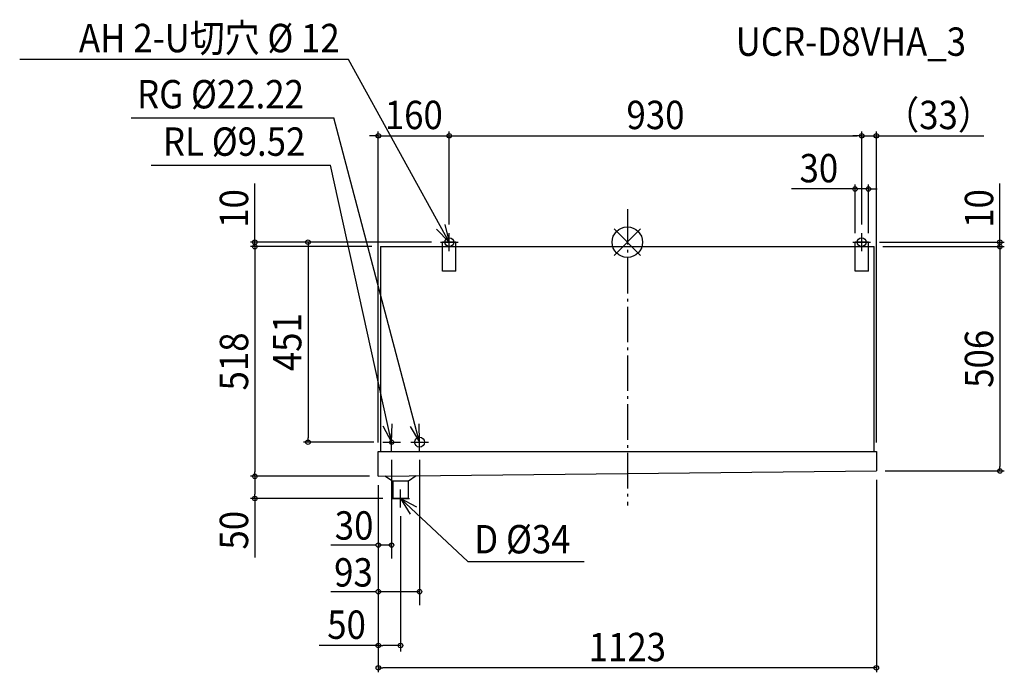
# Model space of a CAD drawing. Extents: x -1370 to 850, y -970 to 502.
import ezdxf
from ezdxf.enums import TextEntityAlignment as Align

# ---------------------------------------------------------------- set-up
doc = ezdxf.new("R2010")
doc.units = 0
doc.header["$LTSCALE"] = 20
doc.header["$MEASUREMENT"] = 0
doc.header["$PDMODE"] = 35
doc.header["$PDSIZE"] = 100
doc.linetypes.add('DASHDOT', pattern=[5.5, 4, -0.6, 0.3, -0.6])
doc.layers.get('DEFPOINTS').update_dxf_attribs({"linetype": 'CONTINUOUS'})
for name, color, linetype in [('ARRANGE', 1, 'CONTINUOUS'), ('BASIS', 6, 'DASHDOT'), ('DETAIL', 5, 'CONTINUOUS'), ('ETC', 61, 'CONTINUOUS'), ('FIX', 11, 'CONTINUOUS'), ('NOTE', 4, 'CONTINUOUS'), ('OUTLINE', 3, 'CONTINUOUS'), ('SIZE', 30, 'CONTINUOUS')]:
    doc.layers.add(name, color=color, linetype=linetype)
doc.styles.get("Standard").update_dxf_attribs({"font": 'SIMPLEX', "width": 0.9, "bigfont": 'BIGFONT'})

msp = doc.modelspace()

# ---------------------------------------------------------------- linework, layer by layer
at = {"layer": 'ARRANGE', "color": 1, "linetype": 'Continuous'}
for p, q in [((30, 30), (-30, -30)), ((-30, 30), (30, -30))]:
    msp.add_line(p, q, dxfattribs=at)
msp.add_circle((0, 0), 34.4, dxfattribs=at)
at = {"layer": 'BASIS', "color": 6, "linetype": 'DASHDOT'}
msp.add_line((0, 74.6), (0, -594.1), dxfattribs=at)
at = {"layer": 'DEFPOINTS', "color": 7, "linetype": 'Continuous'}
for p in [(-401.5, 240), (528.5, 240), (528.5, 240), (543.5, 120), (-840, -10), (-556.3, -10), (-556.3, -10), (556.3, -10), (556.3, -10), (840, -10), (-720, -451), (-561.5, -472), (-561.5, -472), (-561.5, -472), (561.5, -472), (-840, -528), (-840, -528), (-561.5, -528), (-561.5, -528), (-561.5, -528), (-561.5, -528), (561.5, -516), (561.5, -516), (840, -516), (-511.5, -909.6), (-561.5, -960)]:
    msp.add_point(p, dxfattribs=at)
at = {"layer": 'DETAIL', "color": 5, "linetype": 'Continuous'}
for p, q in [((-416.5, -65), (-416.5, 0)), ((-386.5, 0), (-416.5, 0)), ((-386.5, 0), (-416.5, 0)), ((-386.5, 0), (-416.5, 0)), ((-386.5, -65), (-386.5, 0)), ((513.5, -65), (513.5, 0)), ((543.5, 0), (513.5, 0)), ((543.5, 0), (513.5, 0)), ((543.5, 0), (513.5, 0)), ((543.5, -65), (543.5, 0)), ((-556.3, -10), (-556.3, -472)), ((-556.3, -10), (-416.5, -10)), ((-386.5, -10), (513.5, -10)), ((-386.5, -10), (513.5, -10)), ((-386.5, -10), (513.5, -10)), ((543.5, -10), (556.3, -10)), ((556.3, -472), (556.3, -10)), ((-386.5, -65), (-416.5, -65)), ((543.5, -65), (513.5, -65)), ((-561.5, -472), (561.5, -472)), ((-561.5, -528), (-561.5, -472)), ((561.5, -472), (561.5, -516)), ((-561.5, -528), (561.5, -516)), ((-529.4, -539.2), (-546.5, -527.8)), ((-476.4, -527.1), (-493.4, -538.8)), ((-493.4, -538.8), (-529.4, -539.2)), ((-528.5, -539.2), (-528.5, -578)), ((-494.5, -538.9), (-494.5, -578)), ((-494.5, -578), (-528.5, -578))]:
    msp.add_line(p, q, dxfattribs=at)
for centre, radius in [((-468.5, -451), 11.1), ((-531.5, -451), 4.76)]:
    msp.add_circle(centre, radius, dxfattribs=at)
at = {"layer": 'FIX', "color": 11, "linetype": 'Continuous'}
for centre in [(-401.5, 0), (528.5, 0)]:
    msp.add_circle(centre, 10, dxfattribs=at)
at = {"layer": 'NOTE', "color": 4, "linetype": 'Continuous'}
for p, q in [((-628.9, 412.3), (-1370.1, 412.3)), ((-401.5, 0), (-628.9, 412.3)), ((-1118.7, 280.5), (-662.1, 280.5)), ((-468.5, -451), (-662.1, 280.5)), ((-1073.4, 173.5), (-669.6, 173.5)), ((-531.5, -451), (-669.6, 173.5)), ((-401.5, 0), (-430.5, 29.6)), ((-411.8, 40.1), (-401.5, 0)), ((-421.5, 0), (-381.5, 0)), ((-401.5, -20), (-401.5, 20)), ((508.5, 0), (548.5, 0)), ((528.5, -20), (528.5, 20)), ((-551.1, -414.5), (-531.5, -451)), ((-531.5, -451), (-530.2, -409.6)), ((-489.9, -415.6), (-468.5, -451)), ((-468.5, -451), (-469.3, -409.6)), ((-531.5, -471), (-531.5, -431)), ((-468.5, -471), (-468.5, -431)), ((-551.5, -451), (-511.5, -451)), ((-488.5, -451), (-448.5, -451)), ((-511.5, -598), (-511.5, -558)), ((-531.5, -578), (-491.5, -578)), ((-475, -597.5), (-511.5, -578)), ((-511.5, -578), (-489.6, -613.2)), ((-511.5, -578), (-360, -720)), ((-360, -720), (-97.3, -720))]:
    msp.add_line(p, q, dxfattribs=at)
at = {"layer": 'OUTLINE', "color": 3, "linetype": 'Continuous'}
for p, q in [((-556.3, -10), (556.3, -10)), ((-556.3, -10), (-556.3, -472)), ((556.3, -472), (556.3, -10)), ((-561.5, -472), (561.5, -472)), ((-561.5, -528), (-561.5, -472)), ((561.5, -472), (561.5, -516)), ((-561.5, -528), (561.5, -516))]:
    msp.add_line(p, q, dxfattribs=at)
at = {"layer": 'SIZE', "color": 30, "linetype": 'Continuous'}
for p, q in [((-561.5, -452), (-561.5, 250)), ((-401.5, 40), (-401.5, 250)), ((-401.5, 40), (-401.5, 250)), ((528.5, 40), (528.5, 250)), ((528.5, 40), (528.5, 250)), ((561.5, -452), (561.5, 250)), ((-571.5, 240), (-581.5, 240)), ((-561.5, 240), (-571.5, 240)), ((-561.5, 240), (-401.5, 240)), ((-401.5, 240), (-391.5, 240)), ((-401.5, 240), (-391.5, 240)), ((-391.5, 240), (-381.5, 240)), ((-391.5, 240), (518.5, 240)), ((518.5, 240), (508.5, 240)), ((528.5, 240), (518.5, 240)), ((528.5, 240), (518.5, 240)), ((528.5, 240), (561.5, 240)), ((561.5, 240), (571.5, 240)), ((571.5, 240), (804, 240)), ((-840, 10), (-840, 132.3)), ((503.5, 120), (370.2, 120)), ((513.5, 120), (503.5, 120)), ((513.5, 20), (513.5, 130)), ((543.5, 120), (513.5, 120)), ((543.5, 20), (543.5, 130)), ((543.5, 120), (553.5, 120)), ((553.5, 120), (563.5, 120)), ((840, 10), (840, 132.3)), ((-441.5, 0), (-850, 0)), ((-840, 0), (-840, 10)), ((-840, -10), (-840, 0)), ((-441.5, 0), (-730, 0)), ((-720, 0), (-720, -10)), ((568.5, 0), (850, 0)), ((840, 0), (840, 10)), ((840, -10), (840, 0)), ((-576.3, -10), (-850, -10)), ((-576.3, -10), (-850, -10)), ((-840, -10), (-840, -20)), ((-840, -10), (-840, -20)), ((-840, -20), (-840, -30)), ((-840, -20), (-840, -518)), ((-720, -10), (-720, -441)), ((576.3, -10), (850, -10)), ((576.3, -10), (850, -10)), ((840, -10), (840, -20)), ((840, -10), (840, -20)), ((840, -20), (840, -30)), ((840, -20), (840, -506)), ((-561.5, -452), (-561.5, -230)), ((-561.5, -452), (-561.5, -350)), ((-720, -451), (-720, -441)), ((-571.5, -451), (-730, -451)), ((-531.5, -491), (-531.5, -713.1)), ((-468.5, -491), (-468.5, -818.2)), ((840, -516), (840, -506)), ((-581.5, -528), (-850, -528)), ((-581.5, -528), (-850, -528)), ((-840, -528), (-840, -518)), ((-840, -528), (-840, -538)), ((581.5, -516), (850, -516)), ((-840, -538), (-840, -568)), ((-561.5, -548), (-561.5, -970)), ((-561.5, -548), (-561.5, -923.6)), ((-561.5, -548), (-561.5, -713.1)), ((-561.5, -548), (-561.5, -818.2)), ((561.5, -536), (561.5, -970)), ((-840, -578), (-840, -568)), ((-551.5, -578), (-850, -578)), ((-840, -578), (-840, -711.3)), ((-511.5, -618), (-511.5, -923)), ((-566.5, -683.1), (-668.8, -683.1)), ((-531.5, -683.1), (-561.5, -683.1)), ((-566.5, -788.2), (-668.8, -788.2)), ((-468.5, -788.2), (-561.5, -788.2)), ((-561.5, -909.6), (-694.8, -909.6)), ((-561.5, -909.6), (-551.5, -909.6)), ((-521.5, -909.6), (-551.5, -909.6)), ((-511.5, -909.6), (-521.5, -909.6)), ((-561.5, -960), (-551.5, -960)), ((551.5, -960), (-551.5, -960)), ((561.5, -960), (551.5, -960))]:
    msp.add_line(p, q, dxfattribs=at)
for centre in [(-561.5, 240), (-401.5, 240), (-401.5, 240), (528.5, 240), (528.5, 240), (561.5, 240), (513.5, 120), (543.5, 120), (-840, 0), (-720, 0), (840, 0), (-840, -10), (-840, -10), (840, -10), (840, -10), (-720, -451), (-840, -528), (-840, -528), (840, -516), (-840, -578), (-561.5, -683.1), (-531.5, -683.1), (-561.5, -788.2), (-468.5, -788.2), (-561.5, -909.6), (-511.5, -909.6), (-561.5, -960), (561.5, -960)]:
    msp.add_circle(centre, 5, dxfattribs=at)

# ---------------------------------------------------------------- texts
at = {"layer": 'ETC', "color": 61, "linetype": 'Continuous', "width": 0.9}
msp.add_text('UCR-D8VHA_3', height=64, dxfattribs=at).set_placement((244.4, 420.3))
at = {"layer": 'NOTE', "color": 4, "linetype": 'Continuous', "width": 0.9}
msp.add_text('AH 2-U切穴 %%C 12', height=64, rotation=359.9989, dxfattribs=at).set_placement((-648.5, 428.4), align=Align.RIGHT)
for s, p in [('RG %%C22.22', (-1105.5, 301.7)), ('RL %%C9.52', (-1047.2, 194.8)), ('D %%C34', (-345.2, -701.8))]:
    msp.add_text(s, height=64, dxfattribs=at).set_placement(p)
at = {"layer": 'SIZE', "color": 30, "linetype": 'Continuous', "width": 0.9}
for s, p in [('160', (-481.5, 255)), ('930', (63.5, 255)), ('（33）', (701.6, 255)), ('30', (431.9, 135)), ('30', (-616.1, -670.8)), ('93', (-617.5, -776.6)), ('50', (-633.1, -894.6)), ('1123', (0, -945))]:
    msp.add_text(s, height=64, dxfattribs=at).set_placement(p, align=Align.CENTER)
for s, p in [('10', (-855, 76.1)), ('10', (825, 76.1)), ('451', (-735, -225.5)), ('518', (-855, -269)), ('506', (825, -263)), ('50', (-855, -649.6))]:
    msp.add_text(s, height=64, rotation=90, dxfattribs=at).set_placement(p, align=Align.CENTER)

doc.saveas('drawing.dxf')
